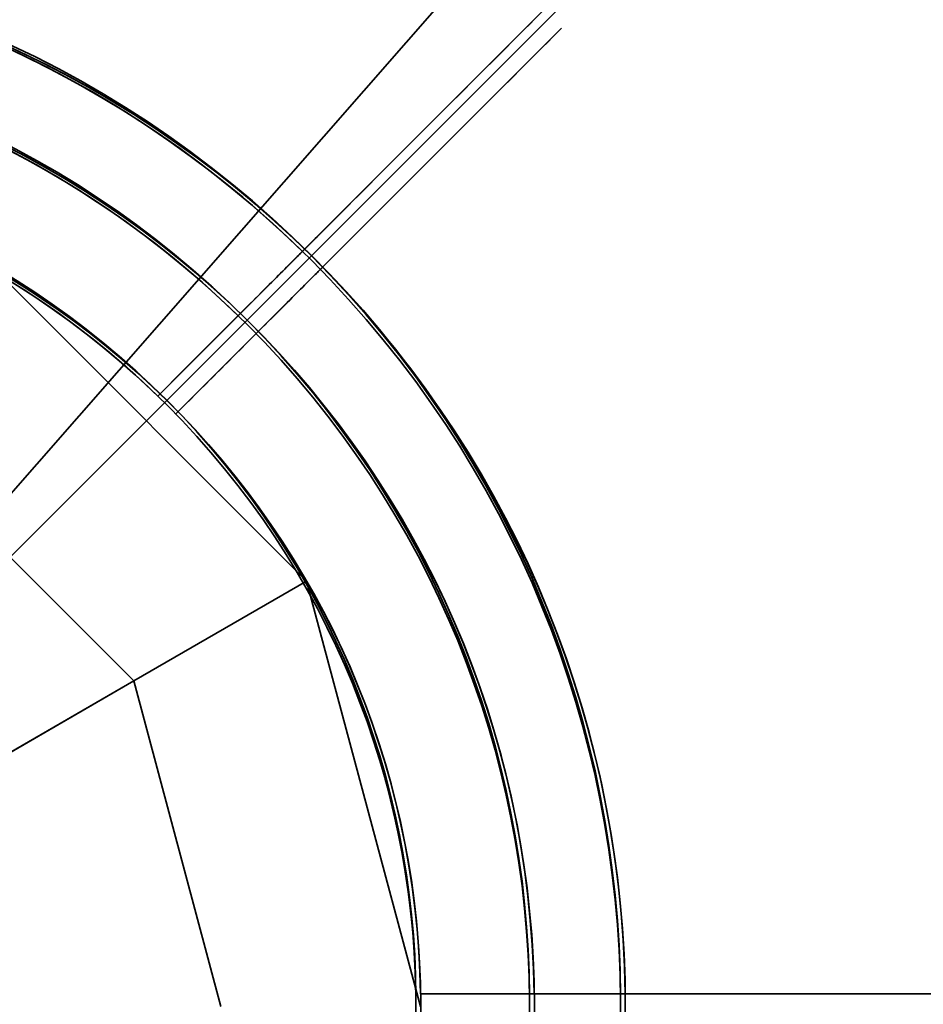
# Model space of a CAD drawing. Extents: x -6215 to 12603, y -9421 to 11917.
# Drawn here: x 35 to 107, y 0 to 78 of the extents above; entities that cross this region are included whole.
import ezdxf

# ---------------------------------------------------------------- set-up
doc = ezdxf.new("R2010")
doc.units = 0
doc.header["$LTSCALE"] = 350
doc.header["$MEASUREMENT"] = 0
doc.linetypes.add('STRICHPUNKT', pattern=[1, 0.5, -0.25, 0, -0.25])
doc.layers.add('TERRANO-1250', color=7, linetype='STRICHPUNKT', lineweight=35)

msp = doc.modelspace()

# ---------------------------------------------------------------- linework, layer by layer
at = {"layer": 'TERRANO-1250'}
for p, q in [((2120.96103, 2121.67966), (-0.35931, 0.35931)), ((-0.35931, 0.35931), (199.63134, 228.56023)), ((58.0237, 33.5), (33.5, 58.0237)), ((33.5, 58.0237), (58.0237, 33.5)), ((33.5, 58.0237), (58.0237, 33.5)), ((46.30446, 48.07798), (46.30446, 48.07798)), ((46.30446, 48.07798), (46.30446, 48.07798)), ((46.30446, 48.07798), (46.30446, 48.07798)), ((46.30446, 48.07798), (46.30446, 48.07798)), ((47.71867, 46.66377), (47.71867, 46.66377)), ((47.71867, 46.66377), (47.71867, 46.66377)), ((47.71867, 46.66377), (47.71867, 46.66377)), ((47.71867, 46.66377), (47.71867, 46.66377)), ((44.40942, 25.63979), (25.63979, 44.40942)), ((44.40942, 25.63979), (25.63979, 44.40942)), ((44.40942, 25.63979), (58.0237, 33.5)), ((58.0237, 33.5), (44.40942, 25.63979)), ((58.0237, 33.5), (58.0237, 33.5)), ((67, 0), (58.0237, 33.5)), ((58.0237, 33.5), (58.0237, 33.5)), ((58.0237, 33.5), (67, 0)), ((58.0237, 33.5), (67, 0)), ((44.40942, 25.63979), (22.63973, 13.07105)), ((22.63973, 13.07105), (44.40942, 25.63979)), ((51.27958, 0), (44.40942, 25.63979)), ((51.27958, 0), (44.40942, 25.63979)), ((66.99254, 1), (66.99254, 1)), ((66.99254, 1), (66.99254, 1)), ((66.99254, 1), (66.99254, 1)), ((66.99254, 1), (66.99254, 1))]:
    msp.add_line(p, q, dxfattribs=at)
for points in [[(76.67803, 78.45156), (46.30446, 48.07798), (48.47703, 50.25056), (49.97267, 51.74619), (51.48249, 53.25602), (52.98673, 54.76025), (54.46662, 56.24015), (55.90368, 57.67721), (57.94073, 59.71426), (59.91816, 61.69168), (61.24471, 63.01824), (62.55466, 64.32819), (63.82992, 65.60345), (65.0546, 66.82813), (66.21432, 67.98785), (67.80568, 69.57921), (69.28696, 71.06049), (70.24249, 72.01602), (71.15313, 72.92665), (72.00525, 73.77878), (72.78825, 74.56177), (73.49403, 75.26756), (74.39739, 76.17091), (75.15697, 76.93049), (75.59598, 77.3695), (75.96863, 77.74216)], [(76.67803, 78.45156), (46.30446, 48.07798), (48.47703, 50.25056), (49.97267, 51.74619), (51.48249, 53.25602), (52.98673, 54.76025), (54.46662, 56.24015), (55.90368, 57.67721), (57.94073, 59.71426), (59.91816, 61.69168), (61.24471, 63.01824), (62.55466, 64.32819), (63.82992, 65.60345), (65.0546, 66.82813), (66.21432, 67.98785), (67.80568, 69.57921), (69.28696, 71.06049), (70.24249, 72.01602), (71.15313, 72.92665), (72.00525, 73.77878), (72.78825, 74.56177), (73.49403, 75.26756), (74.39739, 76.17091), (75.15697, 76.93049), (75.59598, 77.3695), (75.96863, 77.74216)], [(57.69471, 59.46824), (58.01512, 59.78865), (58.29116, 60.06468), (58.52271, 60.29624), (58.70969, 60.48322), (58.85226, 60.62579), (58.95185, 60.72538), (59.01027, 60.78379), (59.02934, 60.80286)], [(57.69471, 59.46824), (58.01512, 59.78865), (58.29116, 60.06468), (58.52271, 60.29624), (58.70969, 60.48322), (58.85226, 60.62579), (58.95185, 60.72538), (59.01027, 60.78379), (59.02934, 60.80286)], [(57.69471, 59.46824), (57.6492, 59.42273), (57.59439, 59.36792), (57.53078, 59.3043), (57.45899, 59.23251), (57.37981, 59.15334), (57.29438, 59.06791), (57.20325, 58.97678), (57.10259, 58.87611), (56.99172, 58.76524), (56.87088, 58.6444), (56.7406, 58.51412), (56.6016, 58.37512), (56.45464, 58.22817), (56.30082, 58.07434), (56.14133, 57.91485), (55.97751, 57.75103), (55.81097, 57.5845), (55.64241, 57.41593), (55.4648, 57.23833), (55.27714, 57.05067), (55.08036, 56.85389), (54.87559, 56.64912), (54.66411, 56.43763), (54.4472, 56.22073), (54.22637, 55.99989), (54.00321, 55.77673), (53.77939, 55.55292), (53.55678, 55.33031), (53.33623, 55.10975), (53.10867, 54.8822), (52.8727, 54.64623), (52.6298, 54.40332)], [(52.6298, 54.40332), (52.8727, 54.64623), (53.10867, 54.8822), (53.33623, 55.10975), (53.55678, 55.33031), (53.77939, 55.55292), (54.00321, 55.77673), (54.22637, 55.99989), (54.4472, 56.22073), (54.66411, 56.43763), (54.87559, 56.64912), (55.08036, 56.85389), (55.27714, 57.05067), (55.4648, 57.23833), (55.64241, 57.41593), (55.81097, 57.5845), (55.97751, 57.75103), (56.14133, 57.91485), (56.30082, 58.07434), (56.45464, 58.22817), (56.6016, 58.37512), (56.7406, 58.51412), (56.87088, 58.6444), (56.99172, 58.76524), (57.10259, 58.87611), (57.20325, 58.97678), (57.29438, 59.06791), (57.37981, 59.15334), (57.45899, 59.23251), (57.53078, 59.3043), (57.59439, 59.36792), (57.6492, 59.42273), (57.69471, 59.46824)], [(52.6298, 54.40332), (52.8727, 54.64623), (53.10867, 54.8822), (53.33623, 55.10975), (53.55678, 55.33031), (53.77939, 55.55292), (54.00321, 55.77673), (54.22637, 55.99989), (54.4472, 56.22073), (54.66411, 56.43763), (54.87559, 56.64912), (55.08036, 56.85389), (55.27714, 57.05067), (55.4648, 57.23833), (55.64241, 57.41593), (55.81097, 57.5845), (55.97751, 57.75103), (56.14133, 57.91485), (56.30082, 58.07434), (56.45464, 58.22817), (56.6016, 58.37512), (56.7406, 58.51412), (56.87088, 58.6444), (56.99172, 58.76524), (57.10259, 58.87611), (57.20325, 58.97678), (57.29438, 59.06791), (57.37981, 59.15334), (57.45899, 59.23251), (57.53078, 59.3043), (57.59439, 59.36792), (57.6492, 59.42273), (57.69471, 59.46824)], [(57.69471, 59.46824), (57.6492, 59.42273), (57.59439, 59.36792), (57.53078, 59.3043), (57.45899, 59.23251), (57.37981, 59.15334), (57.29438, 59.06791), (57.20325, 58.97678), (57.10259, 58.87611), (56.99172, 58.76524), (56.87088, 58.6444), (56.7406, 58.51412), (56.6016, 58.37512), (56.45464, 58.22817), (56.30082, 58.07434), (56.14133, 57.91485), (55.97751, 57.75103), (55.81097, 57.5845), (55.64241, 57.41593), (55.4648, 57.23833), (55.27714, 57.05067), (55.08036, 56.85389), (54.87559, 56.64912), (54.66411, 56.43763), (54.4472, 56.22073), (54.22637, 55.99989), (54.00321, 55.77673), (53.77939, 55.55292), (53.55678, 55.33031), (53.33623, 55.10975), (53.10867, 54.8822), (52.8727, 54.64623), (52.6298, 54.40332)], [(59.10893, 58.05403), (59.42933, 58.37443), (59.70537, 58.65047), (59.93693, 58.88203), (60.12391, 59.06901), (60.26648, 59.21158), (60.36606, 59.31116), (60.42448, 59.36958), (60.44355, 59.38865)], [(59.10893, 58.05403), (59.42933, 58.37443), (59.70537, 58.65047), (59.93693, 58.88203), (60.12391, 59.06901), (60.26648, 59.21158), (60.36606, 59.31116), (60.42448, 59.36958), (60.44355, 59.38865)], [(59.10893, 58.05403), (59.06341, 58.00851), (59.00861, 57.9537), (58.94499, 57.89009), (58.8732, 57.8183), (58.79402, 57.73912), (58.7086, 57.6537), (58.61746, 57.56256), (58.5168, 57.4619), (58.40593, 57.35103), (58.28509, 57.23019), (58.15481, 57.09991), (58.01581, 56.96091), (57.86886, 56.81395), (57.71503, 56.66013), (57.55554, 56.50064), (57.39172, 56.33682), (57.22518, 56.17028), (57.05662, 56.00172), (56.87901, 55.82411), (56.69136, 55.63645), (56.49457, 55.43967), (56.2898, 55.2349), (56.07832, 55.02342), (55.86141, 54.80651), (55.64058, 54.58568), (55.41742, 54.36252), (55.19361, 54.13871), (54.97099, 53.91609), (54.75044, 53.69554), (54.52289, 53.46799), (54.28692, 53.23201), (54.04401, 52.98911)], [(54.04401, 52.98911), (54.28692, 53.23201), (54.52289, 53.46799), (54.75044, 53.69554), (54.97099, 53.91609), (55.19361, 54.13871), (55.41742, 54.36252), (55.64058, 54.58568), (55.86141, 54.80651), (56.07832, 55.02342), (56.2898, 55.2349), (56.49457, 55.43967), (56.69136, 55.63645), (56.87901, 55.82411), (57.05662, 56.00172), (57.22518, 56.17028), (57.39172, 56.33682), (57.55554, 56.50064), (57.71503, 56.66013), (57.86886, 56.81395), (58.01581, 56.96091), (58.15481, 57.09991), (58.28509, 57.23019), (58.40593, 57.35103), (58.5168, 57.4619), (58.61746, 57.56256), (58.7086, 57.6537), (58.79402, 57.73912), (58.8732, 57.8183), (58.94499, 57.89009), (59.00861, 57.9537), (59.06341, 58.00851), (59.10893, 58.05403)], [(54.04401, 52.98911), (54.28692, 53.23201), (54.52289, 53.46799), (54.75044, 53.69554), (54.97099, 53.91609), (55.19361, 54.13871), (55.41742, 54.36252), (55.64058, 54.58568), (55.86141, 54.80651), (56.07832, 55.02342), (56.2898, 55.2349), (56.49457, 55.43967), (56.69136, 55.63645), (56.87901, 55.82411), (57.05662, 56.00172), (57.22518, 56.17028), (57.39172, 56.33682), (57.55554, 56.50064), (57.71503, 56.66013), (57.86886, 56.81395), (58.01581, 56.96091), (58.15481, 57.09991), (58.28509, 57.23019), (58.40593, 57.35103), (58.5168, 57.4619), (58.61746, 57.56256), (58.7086, 57.6537), (58.79402, 57.73912), (58.8732, 57.8183), (58.94499, 57.89009), (59.00861, 57.9537), (59.06341, 58.00851), (59.10893, 58.05403)], [(59.10893, 58.05403), (59.06341, 58.00851), (59.00861, 57.9537), (58.94499, 57.89009), (58.8732, 57.8183), (58.79402, 57.73912), (58.7086, 57.6537), (58.61746, 57.56256), (58.5168, 57.4619), (58.40593, 57.35103), (58.28509, 57.23019), (58.15481, 57.09991), (58.01581, 56.96091), (57.86886, 56.81395), (57.71503, 56.66013), (57.55554, 56.50064), (57.39172, 56.33682), (57.22518, 56.17028), (57.05662, 56.00172), (56.87901, 55.82411), (56.69136, 55.63645), (56.49457, 55.43967), (56.2898, 55.2349), (56.07832, 55.02342), (55.86141, 54.80651), (55.64058, 54.58568), (55.41742, 54.36252), (55.19361, 54.13871), (54.97099, 53.91609), (54.75044, 53.69554), (54.52289, 53.46799), (54.28692, 53.23201), (54.04401, 52.98911)], [(52.6298, 54.40332), (52.23915, 54.01267), (51.84502, 53.61855), (51.44802, 53.22155), (51.04875, 52.82227), (50.6478, 52.42133), (50.24574, 52.01927), (49.8432, 51.61673), (49.44081, 51.21434), (49.03922, 50.81275), (48.63906, 50.41258), (48.24096, 50.01449), (47.84559, 49.61912), (47.4536, 49.22712), (47.06564, 48.83916), (46.30446, 48.07798)], [(46.30446, 48.07798), (47.06564, 48.83916), (47.64913, 49.42266), (48.0429, 49.81642), (48.43971, 50.21324), (48.83892, 50.61245), (49.23988, 51.0134), (49.64195, 51.41547), (50.04449, 51.81802), (50.44687, 52.2204), (50.84845, 52.62198), (51.24863, 53.02216), (51.64684, 53.42037), (52.04248, 53.81601), (52.23915, 54.01267), (52.6298, 54.40332)], [(46.30446, 48.07798), (47.06564, 48.83916), (47.64913, 49.42266), (48.0429, 49.81642), (48.43971, 50.21324), (48.83892, 50.61245), (49.23988, 51.0134), (49.64195, 51.41547), (50.04449, 51.81802), (50.44687, 52.2204), (50.84845, 52.62198), (51.24863, 53.02216), (51.64684, 53.42037), (52.04248, 53.81601), (52.23915, 54.01267), (52.6298, 54.40332)], [(52.6298, 54.40332), (52.23915, 54.01267), (51.84502, 53.61855), (51.44802, 53.22155), (51.04875, 52.82227), (50.6478, 52.42133), (50.24574, 52.01927), (49.8432, 51.61673), (49.44081, 51.21434), (49.03922, 50.81275), (48.63906, 50.41258), (48.24096, 50.01449), (47.84559, 49.61912), (47.4536, 49.22712), (47.06564, 48.83916), (46.30446, 48.07798)], [(54.04401, 52.98911), (53.65336, 52.59846), (53.25923, 52.20433), (52.86223, 51.80733), (52.46296, 51.40806), (52.06201, 51.00711), (51.65995, 50.60505), (51.25741, 50.20251), (50.85503, 49.80013), (50.45343, 49.39853), (50.05327, 48.99837), (49.65518, 48.60028), (49.2598, 48.2049), (48.86781, 47.81291), (48.47985, 47.42495), (47.71867, 46.66377)], [(47.71867, 46.66377), (48.47985, 47.42495), (49.06334, 48.00844), (49.45711, 48.40221), (49.85393, 48.79902), (50.25313, 49.19823), (50.65409, 49.59919), (51.05616, 50.00126), (51.4587, 50.4038), (51.86108, 50.80618), (52.26266, 51.20776), (52.66284, 51.60794), (53.06106, 52.00615), (53.45669, 52.40179), (53.65336, 52.59846), (54.04401, 52.98911)], [(47.71867, 46.66377), (48.47985, 47.42495), (49.06334, 48.00844), (49.45711, 48.40221), (49.85393, 48.79902), (50.25313, 49.19823), (50.65409, 49.59919), (51.05616, 50.00126), (51.4587, 50.4038), (51.86108, 50.80618), (52.26266, 51.20776), (52.66284, 51.60794), (53.06106, 52.00615), (53.45669, 52.40179), (53.65336, 52.59846), (54.04401, 52.98911)], [(54.04401, 52.98911), (53.65336, 52.59846), (53.25923, 52.20433), (52.86223, 51.80733), (52.46296, 51.40806), (52.06201, 51.00711), (51.65995, 50.60505), (51.25741, 50.20251), (50.85503, 49.80013), (50.45343, 49.39853), (50.05327, 48.99837), (49.65518, 48.60028), (49.2598, 48.2049), (48.86781, 47.81291), (48.47985, 47.42495), (47.71867, 46.66377)], [(109.94726, 1), (66.99254, 1), (70.06502, 1), (72.18017, 1), (74.31539, 1), (76.44269, 1), (78.53558, 1), (80.56789, 1), (83.44871, 1), (86.24521, 1), (88.12125, 1), (89.97379, 1), (91.77729, 1), (93.50925, 1), (95.14934, 1), (97.39986, 1), (99.4947, 1), (100.84603, 1), (102.13386, 1), (103.33895, 1), (104.44627, 1), (105.4444, 1), (106.72194, 1)], [(75.93792, 1), (75.38546, 1), (74.82808, 1), (74.26663, 1), (73.70198, 1), (73.13495, 1), (72.56635, 1), (71.99707, 1), (71.42801, 1), (70.86008, 1), (70.29416, 1), (69.73117, 1), (69.17203, 1), (68.61767, 1), (68.06901, 1), (66.99254, 1)], [(109.94726, 1), (66.99254, 1), (70.06502, 1), (72.18017, 1), (74.31539, 1), (76.44269, 1), (78.53558, 1), (80.56789, 1), (83.44871, 1), (86.24521, 1), (88.12125, 1), (89.97379, 1), (91.77729, 1), (93.50925, 1), (95.14934, 1), (97.39986, 1), (99.4947, 1), (100.84603, 1), (102.13386, 1), (103.33895, 1), (104.44627, 1), (105.4444, 1), (106.72194, 1)], [(66.99254, 1), (68.06901, 1), (68.89419, 1), (69.45106, 1), (70.01224, 1), (70.57681, 1), (71.14385, 1), (71.71246, 1), (72.28174, 1), (72.85079, 1), (73.41871, 1), (73.98465, 1), (74.54781, 1), (75.10733, 1), (75.38546, 1), (75.93792, 1)], [(66.99254, 1), (68.06901, 1), (68.89419, 1), (69.45106, 1), (70.01224, 1), (70.57681, 1), (71.14385, 1), (71.71246, 1), (72.28174, 1), (72.85079, 1), (73.41871, 1), (73.98465, 1), (74.54781, 1), (75.10733, 1), (75.38546, 1), (75.93792, 1)], [(75.93792, 1), (75.38546, 1), (74.82808, 1), (74.26663, 1), (73.70198, 1), (73.13495, 1), (72.56635, 1), (71.99707, 1), (71.42801, 1), (70.86008, 1), (70.29416, 1), (69.73117, 1), (69.17203, 1), (68.61767, 1), (68.06901, 1), (66.99254, 1)], [(83.10079, 1), (83.03642, 1), (82.95891, 1), (82.86895, 1), (82.76742, 1), (82.65545, 1), (82.53464, 1), (82.40576, 1), (82.2634, 1), (82.1066, 1), (81.93571, 1), (81.75147, 1), (81.55489, 1), (81.34707, 1), (81.12952, 1), (80.90397, 1), (80.6723, 1), (80.43678, 1), (80.19839, 1), (79.94722, 1), (79.68183, 1), (79.40354, 1), (79.11395, 1), (78.81486, 1), (78.50811, 1), (78.19581, 1), (77.88021, 1), (77.56369, 1), (77.24887, 1), (76.93696, 1), (76.61515, 1), (76.28144, 1), (75.93792, 1)], [(75.93792, 1), (76.28144, 1), (76.61515, 1), (76.93696, 1), (77.24887, 1), (77.56369, 1), (77.88021, 1), (78.19581, 1), (78.50811, 1), (78.81486, 1), (79.11395, 1), (79.40354, 1), (79.68183, 1), (79.94722, 1), (80.19839, 1), (80.43678, 1), (80.6723, 1), (80.90397, 1), (81.12952, 1), (81.34707, 1), (81.55489, 1), (81.75147, 1), (81.93571, 1), (82.1066, 1), (82.2634, 1), (82.40576, 1), (82.53464, 1), (82.65545, 1), (82.76742, 1), (82.86895, 1), (82.95891, 1), (83.03642, 1), (83.10079, 1)], [(75.93792, 1), (76.28144, 1), (76.61515, 1), (76.93696, 1), (77.24887, 1), (77.56369, 1), (77.88021, 1), (78.19581, 1), (78.50811, 1), (78.81486, 1), (79.11395, 1), (79.40354, 1), (79.68183, 1), (79.94722, 1), (80.19839, 1), (80.43678, 1), (80.6723, 1), (80.90397, 1), (81.12952, 1), (81.34707, 1), (81.55489, 1), (81.75147, 1), (81.93571, 1), (82.1066, 1), (82.2634, 1), (82.40576, 1), (82.53464, 1), (82.65545, 1), (82.76742, 1), (82.86895, 1), (82.95891, 1), (83.03642, 1), (83.10079, 1)], [(83.10079, 1), (83.03642, 1), (82.95891, 1), (82.86895, 1), (82.76742, 1), (82.65545, 1), (82.53464, 1), (82.40576, 1), (82.2634, 1), (82.1066, 1), (81.93571, 1), (81.75147, 1), (81.55489, 1), (81.34707, 1), (81.12952, 1), (80.90397, 1), (80.6723, 1), (80.43678, 1), (80.19839, 1), (79.94722, 1), (79.68183, 1), (79.40354, 1), (79.11395, 1), (78.81486, 1), (78.50811, 1), (78.19581, 1), (77.88021, 1), (77.56369, 1), (77.24887, 1), (76.93696, 1), (76.61515, 1), (76.28144, 1), (75.93792, 1)], [(83.10079, 1), (83.55392, 1), (83.94429, 1), (84.27176, 1), (84.53619, 1), (84.73781, 1), (84.87865, 1), (84.96127, 1), (84.98823, 1)], [(83.10079, 1), (83.55392, 1), (83.94429, 1), (84.27176, 1), (84.53619, 1), (84.73781, 1), (84.87865, 1), (84.96127, 1), (84.98823, 1)]]:
    msp.add_lwpolyline(points, dxfattribs=at)
msp.add_lwpolyline([(47.71867, 46.66377), (49.89125, 48.83635), (51.38688, 50.33198), (52.89671, 51.84181), (54.40094, 53.34604), (55.88083, 54.82593), (57.3179, 56.263), (59.35494, 58.30004), (61.33237, 60.27747), (62.65893, 61.60403), (63.96887, 62.91397), (65.24414, 64.18924), (66.46882, 65.41392), (67.62854, 66.57364), (69.2199, 68.165), (70.70117, 69.64627), (71.65671, 70.60181), (72.56734, 71.51244), (73.41947, 72.36456), (74.20246, 73.14756), (74.90824, 73.85334), (75.8116, 74.7567), (76.57118, 75.51628), (77.01019, 75.95529), (77.38284, 76.32794), (77.68208, 76.62717), (77.90415, 76.84925), (78.04853, 76.99363), (78.09225, 77.03734)], close=True, dxfattribs=at)
msp.add_lwpolyline([(47.71867, 46.66377), (49.89125, 48.83635), (51.38688, 50.33198), (52.89671, 51.84181), (54.40094, 53.34604), (55.88083, 54.82593), (57.3179, 56.263), (59.35494, 58.30004), (61.33237, 60.27747), (62.65893, 61.60403), (63.96887, 62.91397), (65.24414, 64.18924), (66.46882, 65.41392), (67.62854, 66.57364), (69.2199, 68.165), (70.70117, 69.64627), (71.65671, 70.60181), (72.56734, 71.51244), (73.41947, 72.36456), (74.20246, 73.14756), (74.90824, 73.85334), (75.8116, 74.7567), (76.57118, 75.51628), (77.01019, 75.95529), (77.38284, 76.32794), (77.68208, 76.62717), (77.90415, 76.84925), (78.04853, 76.99363), (78.09225, 77.03734)], close=True, dxfattribs=at)
for centre, radius, start, end in [((-0.35931, 0), 83.10681, 45.68944, 224.31056), ((-0.35931, 0), 83.10681, 45.68944, 224.31056), ((-0.35931, 0), 83.10681, 45.68944, 224.31056), ((-0.35931, 0), 83.10681, 45.68944, 224.31056), ((0, 0), 83.10681, 0.68944, 179.31056), ((0, 0), 83.10681, 0.68944, 179.31056), ((0, 0), 83.10681, 0.68944, 179.31056), ((0, 0), 83.10681, 0.68944, 179.31056), ((0, 0), 83.10681, 345.68944, 164.31056), ((0, 0), 83.10681, 345.68944, 164.31056), ((0, 0), 83.10681, 345.68944, 164.31056), ((0, 0), 83.10681, 345.68944, 164.31056), ((-0.35931, 0.35931), 83.10681, 315.68944, 134.31056), ((-0.35931, 0.35931), 83.10681, 315.68944, 134.31056), ((-0.35931, 0.35931), 83.10681, 315.68944, 134.31056), ((-0.35931, 0.35931), 83.10681, 315.68944, 134.31056), ((-0.35931, 0.35931), 83.10681, 315.68944, 134.31056), ((-0.35931, 0.35931), 83.10681, 315.68944, 134.31056), ((-0.35931, 0.35931), 83.10681, 315.68944, 134.31056), ((-0.35931, 0.35931), 83.10681, 315.68944, 134.31056), ((-0.35931, 0), 83.10681, 315.68944, 134.31056), ((-0.35931, 0), 83.10681, 315.68944, 134.31056), ((-0.35931, 0), 83.10681, 315.68944, 134.31056), ((-0.35931, 0), 83.10681, 315.68944, 134.31056), ((-0.35931, 0), 83.10681, 315.68944, 134.31056), ((-0.35931, 0), 83.10681, 315.68944, 134.31056), ((-0.35931, 0), 83.10681, 315.68944, 134.31056), ((-0.35931, 0), 83.10681, 315.68944, 134.31056), ((-0.35931, 0.35931), 75.9445, 315.7544645, 134.2455355), ((-0.35931, 0.35931), 75.9445, 315.7544645, 134.2455355), ((-0.35931, 0.35931), 75.9445, 315.7544645, 134.2455355), ((-0.35931, 0.35931), 75.9445, 315.7544645, 134.2455355), ((-0.35931, 0.35931), 75.9445, 315.7544645, 134.2455355), ((-0.35931, 0.35931), 75.9445, 315.7544645, 134.2455355), ((-0.35931, 0.35931), 75.9445, 315.7544645, 134.2455355), ((-0.35931, 0.35931), 75.9445, 315.7544645, 134.2455355), ((-0.35931, 0), 75.9445, 45.7544645, 224.2455355), ((-0.35931, 0), 75.9445, 45.7544645, 224.2455355), ((-0.35931, 0), 75.9445, 45.7544645, 224.2455355), ((-0.35931, 0), 75.9445, 45.7544645, 224.2455355), ((0, 0), 75.9445, 0.7544645, 179.2455355), ((0, 0), 75.9445, 0.7544645, 179.2455355), ((0, 0), 75.9445, 0.7544645, 179.2455355), ((0, 0), 75.9445, 0.7544645, 179.2455355), ((0, 0), 75.9445, 345.7544645, 164.2455355), ((0, 0), 75.9445, 345.7544645, 164.2455355), ((0, 0), 75.9445, 345.7544645, 164.2455355), ((0, 0), 75.9445, 345.7544645, 164.2455355), ((-0.35931, 0), 75.9445, 315.7544645, 134.2455355), ((-0.35931, 0), 75.9445, 315.7544645, 134.2455355), ((-0.35931, 0), 75.9445, 315.7544645, 134.2455355), ((-0.35931, 0), 75.9445, 315.7544645, 134.2455355), ((-0.35931, 0), 75.9445, 315.7544645, 134.2455355), ((-0.35931, 0), 75.9445, 315.7544645, 134.2455355), ((-0.35931, 0), 75.9445, 315.7544645, 134.2455355), ((-0.35931, 0), 75.9445, 315.7544645, 134.2455355), ((-0.35931, 0), 67, 45.8551926, 224.1448074), ((-0.35931, 0), 67, 45.8551926, 224.1448074), ((-0.35931, 0), 67, 45.8551926, 224.1448074), ((-0.35931, 0), 67, 45.8551926, 224.1448074), ((-0.35931, 0), 67, 45.8551926, 224.1448074), ((-0.35931, 0), 67, 45.8551926, 224.1448074), ((-0.35931, 0), 67, 45.8551926, 224.1448074), ((-0.35931, 0), 67, 45.8551926, 224.1448074), ((0, 0), 67, 0.8551926, 179.1448074), ((0, 0), 67, 0.8551926, 179.1448074), ((0, 0), 67, 0.8551926, 179.1448074), ((0, 0), 67, 0.8551926, 179.1448074), ((0, 0), 67, 0.8551926, 179.1448074), ((0, 0), 67, 0.8551926, 179.1448074), ((0, 0), 67, 0.8551926, 179.1448074), ((0, 0), 67, 0.8551926, 179.1448074), ((0, 0), 67, 345.8551926, 164.1448074), ((0, 0), 67, 345.8551926, 164.1448074), ((0, 0), 67, 345.8551926, 164.1448074), ((0, 0), 67, 345.8551926, 164.1448074), ((0, 0), 67, 345.8551926, 164.1448074), ((0, 0), 67, 345.8551926, 164.1448074), ((0, 0), 67, 345.8551926, 164.1448074), ((0, 0), 67, 345.8551926, 164.1448074), ((-0.35931, 0.35931), 67, 315.8551926, 134.1448074), ((-0.35931, 0.35931), 67, 315.8551926, 134.1448074), ((-0.35931, 0.35931), 67, 315.8551926, 134.1448074), ((-0.35931, 0.35931), 67, 315.8551926, 134.1448074), ((-0.35931, 0.35931), 67, 315.8551926, 134.1448074), ((-0.35931, 0.35931), 67, 315.8551926, 134.1448074), ((-0.35931, 0.35931), 67, 315.8551926, 134.1448074), ((-0.35931, 0.35931), 67, 315.8551926, 134.1448074), ((-0.35931, 0.35931), 67, 315.8551926, 134.1448074), ((-0.35931, 0.35931), 67, 315.8551926, 134.1448074), ((-0.35931, 0.35931), 67, 315.8551926, 134.1448074), ((-0.35931, 0.35931), 67, 315.8551926, 134.1448074), ((-0.35931, 0.35931), 67, 315.8551926, 134.1448074), ((-0.35931, 0.35931), 67, 315.8551926, 134.1448074), ((-0.35931, 0.35931), 67, 315.8551926, 134.1448074), ((-0.35931, 0.35931), 67, 315.8551926, 134.1448074), ((-0.35931, 0), 67, 315.8551926, 134.1448074), ((-0.35931, 0), 67, 315.8551926, 134.1448074), ((-0.35931, 0), 67, 315.8551926, 134.1448074), ((-0.35931, 0), 67, 315.8551926, 134.1448074), ((-0.35931, 0), 67, 315.8551926, 134.1448074), ((-0.35931, 0), 67, 315.8551926, 134.1448074), ((-0.35931, 0), 67, 315.8551926, 134.1448074), ((-0.35931, 0), 67, 315.8551926, 134.1448074), ((-0.35931, 0), 67, 315.8551926, 134.1448074), ((-0.35931, 0), 67, 315.8551926, 134.1448074), ((-0.35931, 0), 67, 315.8551926, 134.1448074), ((-0.35931, 0), 67, 315.8551926, 134.1448074), ((-0.35931, 0), 67, 315.8551926, 134.1448074), ((-0.35931, 0), 67, 315.8551926, 134.1448074), ((-0.35931, 0), 67, 315.8551926, 134.1448074), ((-0.35931, 0), 67, 315.8551926, 134.1448074), ((-0.35931, 0.35931), 83.10681, 135.68944, 314.31056), ((-0.35931, 0.35931), 83.10681, 135.68944, 314.31056), ((-0.35931, 0.35931), 83.10681, 135.68944, 314.31056), ((-0.35931, 0.35931), 83.10681, 135.68944, 314.31056), ((-0.35931, 0.35931), 83.10681, 135.68944, 314.31056), ((-0.35931, 0.35931), 83.10681, 135.68944, 314.31056), ((-0.35931, 0.35931), 83.10681, 135.68944, 314.31056), ((-0.35931, 0.35931), 83.10681, 135.68944, 314.31056), ((-0.35931, 0), 83.10681, 135.68944, 314.31056), ((-0.35931, 0), 83.10681, 135.68944, 314.31056), ((-0.35931, 0), 83.10681, 135.68944, 314.31056), ((-0.35931, 0), 83.10681, 135.68944, 314.31056), ((-0.35931, 0), 83.10681, 135.68944, 314.31056), ((-0.35931, 0), 83.10681, 135.68944, 314.31056), ((-0.35931, 0), 83.10681, 135.68944, 314.31056), ((-0.35931, 0), 83.10681, 135.68944, 314.31056), ((-0.35931, 0), 83.10681, 225.68944, 44.31056), ((-0.35931, 0), 83.10681, 225.68944, 44.31056), ((-0.35931, 0), 83.10681, 225.68944, 44.31056), ((-0.35931, 0), 83.10681, 225.68944, 44.31056), ((-0.35931, 0.35931), 75.9445, 135.7544645, 314.2455355), ((-0.35931, 0.35931), 75.9445, 135.7544645, 314.2455355), ((-0.35931, 0.35931), 75.9445, 135.7544645, 314.2455355), ((-0.35931, 0.35931), 75.9445, 135.7544645, 314.2455355), ((-0.35931, 0.35931), 75.9445, 135.7544645, 314.2455355), ((-0.35931, 0.35931), 75.9445, 135.7544645, 314.2455355), ((-0.35931, 0.35931), 75.9445, 135.7544645, 314.2455355), ((-0.35931, 0.35931), 75.9445, 135.7544645, 314.2455355), ((-0.35931, 0), 75.9445, 135.7544645, 314.2455355), ((-0.35931, 0), 75.9445, 135.7544645, 314.2455355), ((-0.35931, 0), 75.9445, 135.7544645, 314.2455355), ((-0.35931, 0), 75.9445, 135.7544645, 314.2455355), ((-0.35931, 0), 75.9445, 135.7544645, 314.2455355), ((-0.35931, 0), 75.9445, 135.7544645, 314.2455355), ((-0.35931, 0), 75.9445, 135.7544645, 314.2455355), ((-0.35931, 0), 75.9445, 135.7544645, 314.2455355), ((-0.35931, 0), 75.9445, 225.7544645, 44.2455355), ((-0.35931, 0), 75.9445, 225.7544645, 44.2455355), ((-0.35931, 0), 75.9445, 225.7544645, 44.2455355), ((-0.35931, 0), 75.9445, 225.7544645, 44.2455355), ((-0.35931, 0.35931), 67, 135.8551926, 314.1448074), ((-0.35931, 0.35931), 67, 135.8551926, 314.1448074), ((-0.35931, 0.35931), 67, 135.8551926, 314.1448074), ((-0.35931, 0.35931), 67, 135.8551926, 314.1448074), ((-0.35931, 0.35931), 67, 135.8551926, 314.1448074), ((-0.35931, 0.35931), 67, 135.8551926, 314.1448074), ((-0.35931, 0.35931), 67, 135.8551926, 314.1448074), ((-0.35931, 0.35931), 67, 135.8551926, 314.1448074), ((-0.35931, 0.35931), 67, 135.8551926, 314.1448074), ((-0.35931, 0.35931), 67, 135.8551926, 314.1448074), ((-0.35931, 0.35931), 67, 135.8551926, 314.1448074), ((-0.35931, 0.35931), 67, 135.8551926, 314.1448074), ((-0.35931, 0.35931), 67, 135.8551926, 314.1448074), ((-0.35931, 0.35931), 67, 135.8551926, 314.1448074), ((-0.35931, 0.35931), 67, 135.8551926, 314.1448074), ((-0.35931, 0.35931), 67, 135.8551926, 314.1448074), ((-0.35931, 0), 67, 135.8551926, 314.1448074), ((-0.35931, 0), 67, 135.8551926, 314.1448074), ((-0.35931, 0), 67, 135.8551926, 314.1448074), ((-0.35931, 0), 67, 135.8551926, 314.1448074), ((-0.35931, 0), 67, 135.8551926, 314.1448074), ((-0.35931, 0), 67, 135.8551926, 314.1448074), ((-0.35931, 0), 67, 135.8551926, 314.1448074), ((-0.35931, 0), 67, 135.8551926, 314.1448074), ((-0.35931, 0), 67, 135.8551926, 314.1448074), ((-0.35931, 0), 67, 135.8551926, 314.1448074), ((-0.35931, 0), 67, 135.8551926, 314.1448074), ((-0.35931, 0), 67, 135.8551926, 314.1448074), ((-0.35931, 0), 67, 135.8551926, 314.1448074), ((-0.35931, 0), 67, 135.8551926, 314.1448074), ((-0.35931, 0), 67, 135.8551926, 314.1448074), ((-0.35931, 0), 67, 135.8551926, 314.1448074), ((-0.35931, 0), 67, 225.8551926, 44.1448074), ((-0.35931, 0), 67, 225.8551926, 44.1448074), ((-0.35931, 0), 67, 225.8551926, 44.1448074), ((-0.35931, 0), 67, 225.8551926, 44.1448074), ((-0.35931, 0), 67, 225.8551926, 44.1448074), ((-0.35931, 0), 67, 225.8551926, 44.1448074), ((-0.35931, 0), 67, 225.8551926, 44.1448074), ((-0.35931, 0), 67, 225.8551926, 44.1448074), ((0, 0), 83.10681, 165.68944, 344.31056), ((0, 0), 83.10681, 165.68944, 344.31056), ((0, 0), 83.10681, 165.68944, 344.31056), ((0, 0), 83.10681, 165.68944, 344.31056), ((0, 0), 75.9445, 165.7544645, 344.2455355), ((0, 0), 75.9445, 165.7544645, 344.2455355), ((0, 0), 75.9445, 165.7544645, 344.2455355), ((0, 0), 75.9445, 165.7544645, 344.2455355), ((0, 0), 67, 165.8551926, 344.1448074), ((0, 0), 67, 165.8551926, 344.1448074), ((0, 0), 67, 165.8551926, 344.1448074), ((0, 0), 67, 165.8551926, 344.1448074), ((0, 0), 67, 165.8551926, 344.1448074), ((0, 0), 67, 165.8551926, 344.1448074), ((0, 0), 67, 165.8551926, 344.1448074), ((0, 0), 67, 165.8551926, 344.1448074)]:
    msp.add_arc(centre, radius, start, end, dxfattribs=at)

doc.saveas('drawing.dxf')
